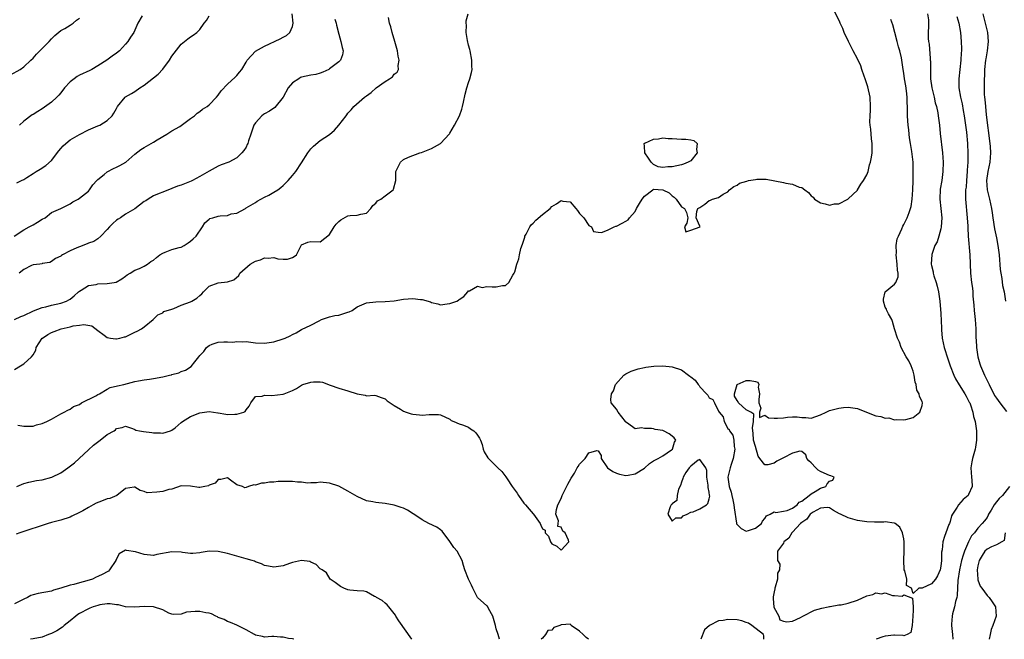
# Model space of a CAD drawing. Units: inches. Extents: x 2565000 to 2568000, y 1509000 to 1512000.
# Drawn here: x 2565996 to 2566209, y 1509000 to 1509134 of the extents above; entities that cross this region are included whole.
import ezdxf

# ---------------------------------------------------------------- set-up
doc = ezdxf.new("R2010")
doc.units = ezdxf.units.IN
doc.header["$MEASUREMENT"] = 0
doc.layers.add('LD25651509_2ft', color=73, linetype='Continuous')

msp = doc.modelspace()

# ---------------------------------------------------------------- linework, layer by layer
at = {"layer": 'LD25651509_2ft'}
for points, elevation in [([(2565995.75, 1509046.25), (2565997, 1509045.99), (2565999, 1509046.03), (2565999.74, 1509046.26), (2566001, 1509046.58), (2566001.96, 1509047), (2566003, 1509047.51), (2566005, 1509048.66), (2566005.7, 1509049), (2566006.52, 1509049.48), (2566007, 1509049.69), (2566007.77, 1509050.23), (2566009, 1509050.69), (2566009.5, 1509051), (2566012.54, 1509052.54), (2566013, 1509052.81), (2566013.37, 1509053), (2566015, 1509053.98), (2566015.68, 1509054.32), (2566017.27, 1509054.73), (2566018.61, 1509055), (2566021, 1509055.65), (2566021.78, 1509055.78), (2566023, 1509056.02), (2566024.17, 1509056.17), (2566025, 1509056.31), (2566027, 1509056.68), (2566028.46, 1509057), (2566028.89, 1509057.11), (2566029, 1509057.16), (2566030.47, 1509057.53), (2566031, 1509057.77), (2566031.91, 1509058.09), (2566033.13, 1509058.87), (2566033.9, 1509059.9), (2566034.77, 1509061), (2566035, 1509061.27), (2566035.87, 1509062.13), (2566036.48, 1509063), (2566037, 1509063.43), (2566037.69, 1509063.69), (2566039, 1509064.11), (2566040.18, 1509064.18), (2566041, 1509064.19), (2566042.16, 1509064.16), (2566043, 1509064.25), (2566044.19, 1509064.19), (2566045, 1509064.24), (2566047, 1509064.02), (2566049, 1509063.92), (2566051, 1509064.23), (2566053, 1509064.84), (2566053.43, 1509065), (2566054.52, 1509065.48), (2566055, 1509065.75), (2566055.84, 1509066.16), (2566057, 1509066.85), (2566059, 1509067.83), (2566060.75, 1509068.75), (2566061.29, 1509069), (2566063, 1509069.61), (2566064.15, 1509069.85), (2566065, 1509069.98), (2566067, 1509070.6), (2566067.29, 1509070.71), (2566067.87, 1509071), (2566069, 1509071.75), (2566071, 1509072.63), (2566073, 1509072.82), (2566075, 1509072.88), (2566077, 1509073.08), (2566079, 1509073.41), (2566081, 1509073.57), (2566082.64, 1509073.36), (2566083, 1509073.36), (2566084.8, 1509072.8), (2566085, 1509072.7), (2566086.42, 1509072.42), (2566087, 1509072.22), (2566088.42, 1509072.42), (2566089, 1509072.46), (2566090.53, 1509073), (2566090.83, 1509073.17), (2566091, 1509073.31), (2566092.04, 1509073.96), (2566092.89, 1509075), (2566093, 1509075.18), (2566093.24, 1509075.24), (2566095, 1509076.2), (2566095.95, 1509075.95), (2566097, 1509076.11), (2566098.1, 1509076.1), (2566099, 1509076.06), (2566100.34, 1509076.34), (2566101, 1509076.33), (2566101.73, 1509077), (2566102.56, 1509078.56), (2566102.87, 1509079), (2566103, 1509079.3), (2566103.44, 1509081), (2566103.88, 1509082.12), (2566104.01, 1509083), (2566104.35, 1509084.35), (2566104.7, 1509085.3), (2566105.19, 1509086.81), (2566105.21, 1509087), (2566105.47, 1509087.47), (2566106.24, 1509089), (2566106.55, 1509089.45), (2566107, 1509089.84), (2566107.57, 1509090.43), (2566109, 1509091.68), (2566110.62, 1509093), (2566111, 1509093.38), (2566112.02, 1509093.98), (2566113, 1509094.71), (2566113.42, 1509094.58), (2566115, 1509094.39), (2566116.21, 1509093), (2566116.57, 1509092.57), (2566117, 1509091.92), (2566117.45, 1509091.45), (2566117.93, 1509091), (2566119, 1509089.31), (2566119.59, 1509089), (2566120.02, 1509088.02), (2566121, 1509087.84), (2566121.77, 1509087.77), (2566123, 1509088.28), (2566124.47, 1509089), (2566124.86, 1509089.14), (2566125, 1509089.15), (2566126.21, 1509089.79), (2566127, 1509090.27), (2566127.48, 1509090.52), (2566127.76, 1509091), (2566129, 1509092.34), (2566129.33, 1509093), (2566129.97, 1509094.03), (2566130.52, 1509095), (2566131, 1509095.65), (2566132.81, 1509097), (2566132.9, 1509097.1), (2566133, 1509097.17), (2566135, 1509096.99), (2566136.36, 1509096.36), (2566137, 1509095.69), (2566137.45, 1509095.45), (2566137.86, 1509095), (2566139, 1509093.37), (2566139.64, 1509093), (2566140.12, 1509092.12), (2566140.39, 1509091), (2566140.17, 1509089.83), (2566139.63, 1509089), (2566139.94, 1509087.94), (2566141, 1509088.33), (2566143.03, 1509089), (2566143, 1509089.13), (2566142.18, 1509091), (2566142.3, 1509092.3), (2566142.54, 1509093), (2566143, 1509093.22), (2566144.07, 1509093.94), (2566145, 1509094.67), (2566145.25, 1509094.75), (2566145.69, 1509095), (2566147, 1509095.38), (2566148.04, 1509096.04), (2566149, 1509096.56), (2566149.39, 1509097), (2566150.29, 1509097.71), (2566151, 1509098.05), (2566151.56, 1509098.44), (2566153.09, 1509098.91), (2566153.49, 1509099), (2566155, 1509099.26), (2566155.28, 1509099.28), (2566157.32, 1509099.32), (2566161, 1509098.57), (2566161.57, 1509098.43), (2566163, 1509098.26), (2566164.44, 1509097.56), (2566165, 1509097.5), (2566165.61, 1509097), (2566166.46, 1509096.46), (2566167, 1509095.73), (2566167.44, 1509095.44), (2566167.72, 1509095), (2566169, 1509094.2), (2566170, 1509094), (2566171, 1509093.68), (2566172.03, 1509093.97), (2566173, 1509094.01), (2566174.9, 1509095), (2566175, 1509095.06), (2566177, 1509096.95), (2566177.04, 1509097), (2566177.74, 1509098.26), (2566178.31, 1509099), (2566179, 1509100.26), (2566179.29, 1509101), (2566179.63, 1509102.37), (2566179.84, 1509103), (2566180.04, 1509104.04), (2566180.17, 1509105), (2566180.2, 1509107), (2566180.05, 1509108.05), (2566179.89, 1509110.11), (2566179.75, 1509111), (2566179.69, 1509111.69), (2566179.73, 1509113), (2566179.83, 1509114.17), (2566179.84, 1509115), (2566179.76, 1509117), (2566179.27, 1509119.27), (2566178.68, 1509121), (2566178.48, 1509121.52), (2566177.98, 1509123), (2566177.75, 1509123.75), (2566177, 1509125.26), (2566176.09, 1509127), (2566175.74, 1509127.74), (2566175.05, 1509129), (2566174.16, 1509131), (2566173.86, 1509131.86), (2566173.27, 1509133), (2566173.21, 1509133.21), (2566171.87, 1509135.87)], 10120), ([(2565994.14, 1509121.86), (2565996.2, 1509123), (2565997, 1509123.58), (2565998.56, 1509125), (2565999, 1509125.45), (2565999.74, 1509126.26), (2566000.44, 1509127), (2566002.45, 1509129), (2566003, 1509129.58), (2566003.71, 1509130.29), (2566005, 1509131.37), (2566005.84, 1509131.84), (2566007, 1509132.56), (2566007.64, 1509133), (2566008.38, 1509133.62), (2566009, 1509134.09)], 10106), ([(2565994.92, 1509087), (2565997, 1509088.36), (2565998.13, 1509089), (2565999, 1509089.45), (2566000, 1509090), (2566001, 1509090.68), (2566001.61, 1509091), (2566003, 1509092.1), (2566004.99, 1509093.01), (2566007, 1509093.99), (2566007.57, 1509094.43), (2566008.71, 1509095), (2566009, 1509095.19), (2566011, 1509096.75), (2566011.22, 1509097), (2566011.94, 1509098.06), (2566012.79, 1509099), (2566013, 1509099.21), (2566014.34, 1509100.34), (2566015, 1509100.92), (2566016.37, 1509101.63), (2566017, 1509101.91), (2566017.77, 1509102.23), (2566019.02, 1509102.98), (2566021, 1509104.71), (2566022.31, 1509105.69), (2566023, 1509106.16), (2566024.53, 1509107), (2566025, 1509107.31), (2566025.79, 1509107.79), (2566027.86, 1509109), (2566028.52, 1509109.48), (2566029, 1509109.76), (2566030.71, 1509110.71), (2566031, 1509110.9), (2566033, 1509112.37), (2566033.83, 1509113), (2566034.43, 1509113.56), (2566035, 1509113.9), (2566035.61, 1509114.39), (2566036.59, 1509115), (2566037, 1509115.37), (2566038.64, 1509117), (2566039, 1509117.44), (2566039.6, 1509118.4), (2566041, 1509119.82), (2566042.65, 1509121.35), (2566043, 1509121.7), (2566043.61, 1509122.39), (2566044.05, 1509123), (2566045, 1509124.59), (2566045.22, 1509125), (2566047.03, 1509126.97), (2566049, 1509128.05), (2566052.39, 1509129.6), (2566053, 1509129.99), (2566053.71, 1509130.29), (2566054.47, 1509131), (2566055, 1509132.29), (2566055.17, 1509133), (2566054.97, 1509135)], 10112), ([(2565995, 1509058.2), (2565996.26, 1509059), (2565997, 1509059.42), (2565998.67, 1509061), (2565999, 1509061.36), (2565999.62, 1509062.38), (2565999.67, 1509063), (2566001, 1509064.96), (2566001.03, 1509065), (2566002.18, 1509065.82), (2566003, 1509066.24), (2566003.59, 1509066.41), (2566005.05, 1509067), (2566007, 1509067.45), (2566007.63, 1509067.63), (2566009, 1509067.8), (2566009.96, 1509067.96), (2566011.68, 1509067.68), (2566013, 1509066.63), (2566014.36, 1509065.64), (2566015, 1509065.14), (2566015.74, 1509065), (2566016.85, 1509064.85), (2566017, 1509064.84), (2566017.74, 1509065), (2566018.73, 1509065.27), (2566019, 1509065.31), (2566021, 1509066.3), (2566021.5, 1509066.5), (2566022.4, 1509067), (2566023, 1509067.42), (2566024.95, 1509069), (2566025.97, 1509070.03), (2566027, 1509070.48), (2566027.27, 1509070.73), (2566029, 1509071.28), (2566029.43, 1509071.43), (2566031, 1509072.13), (2566033, 1509072.87), (2566033.3, 1509073), (2566034.37, 1509073.63), (2566035, 1509074.22), (2566035.45, 1509074.55), (2566035.78, 1509075), (2566037, 1509076.18), (2566039, 1509076.97), (2566041, 1509077.15), (2566042.39, 1509077.61), (2566043.46, 1509078.54), (2566043.65, 1509079), (2566045.85, 1509081), (2566047, 1509081.6), (2566048.1, 1509081.9), (2566049, 1509082.34), (2566049.76, 1509082.24), (2566051, 1509082.38), (2566051.89, 1509082.11), (2566053, 1509082.01), (2566053.94, 1509082.06), (2566055, 1509082.42), (2566055.4, 1509082.6), (2566055.91, 1509083), (2566056.72, 1509084.72), (2566057, 1509085.14), (2566058.32, 1509085.68), (2566059, 1509085.84), (2566061, 1509085.78), (2566063, 1509087.38), (2566064.01, 1509089), (2566064.43, 1509089.57), (2566065, 1509090.19), (2566065.45, 1509090.55), (2566067, 1509091.4), (2566067.47, 1509091.47), (2566069, 1509091.51), (2566069.78, 1509091.78), (2566071, 1509091.94), (2566071.96, 1509093), (2566072.36, 1509093.64), (2566073, 1509094.14), (2566073.4, 1509094.6), (2566074.11, 1509095), (2566075, 1509095.7), (2566076.75, 1509097), (2566076.83, 1509097.17), (2566077.31, 1509099), (2566077.36, 1509099.36), (2566077.35, 1509101), (2566077.67, 1509101.67), (2566078.34, 1509103), (2566079, 1509103.54), (2566080.07, 1509104.07), (2566082.53, 1509105), (2566082.91, 1509105.09), (2566085, 1509105.9), (2566087, 1509107.04), (2566088.89, 1509109.11), (2566089, 1509109.27), (2566090.03, 1509111), (2566091.05, 1509113), (2566091.59, 1509114.41), (2566091.75, 1509115), (2566091.92, 1509115.92), (2566092.31, 1509117.69), (2566092.65, 1509119), (2566093, 1509120.2), (2566093.32, 1509121), (2566093.67, 1509122.33), (2566093.8, 1509123), (2566093.73, 1509123.73), (2566093.72, 1509125), (2566093.35, 1509127), (2566093.3, 1509127.3), (2566093, 1509128.22), (2566092.78, 1509129.22), (2566092.52, 1509131), (2566092.58, 1509132.58), (2566092.53, 1509133), (2566092.54, 1509133.46), (2566092.92, 1509135)], 10118), ([(2565995, 1509069), (2565996.33, 1509069.67), (2565997, 1509069.92), (2565999.11, 1509070.89), (2566001, 1509071.61), (2566001.79, 1509071.79), (2566003, 1509072.09), (2566005, 1509072.54), (2566006.22, 1509073), (2566006.76, 1509073.24), (2566007, 1509073.42), (2566007.88, 1509074.12), (2566008.8, 1509075), (2566009, 1509075.17), (2566009.36, 1509075.36), (2566011, 1509076.34), (2566012.6, 1509076.6), (2566013, 1509076.7), (2566015, 1509076.78), (2566016.52, 1509077), (2566016.92, 1509077.08), (2566018.2, 1509077.8), (2566019, 1509078.36), (2566019.35, 1509078.65), (2566020, 1509079), (2566021, 1509079.65), (2566022.01, 1509080.01), (2566023, 1509080.5), (2566023.75, 1509081), (2566024.46, 1509081.54), (2566025, 1509081.83), (2566025.63, 1509082.37), (2566026.4, 1509083), (2566027, 1509083.37), (2566027.55, 1509083.55), (2566029, 1509084.1), (2566030.54, 1509084.54), (2566031, 1509084.64), (2566031.65, 1509085), (2566032.46, 1509085.54), (2566033, 1509085.92), (2566033.58, 1509086.42), (2566034.22, 1509087), (2566035.57, 1509089), (2566036.09, 1509089.91), (2566037, 1509090.68), (2566037.19, 1509090.81), (2566037.79, 1509091), (2566039, 1509091.3), (2566039.39, 1509091.39), (2566041, 1509091.47), (2566041.8, 1509091.8), (2566043, 1509091.96), (2566044.84, 1509093), (2566045, 1509093.11), (2566047, 1509094.29), (2566047.42, 1509094.58), (2566048.2, 1509095), (2566049, 1509095.39), (2566049.88, 1509095.88), (2566051, 1509096.48), (2566051.84, 1509097), (2566052.51, 1509097.49), (2566053, 1509097.93), (2566054.1, 1509099), (2566055, 1509100.07), (2566055.73, 1509101), (2566057, 1509102.86), (2566058.32, 1509105), (2566059, 1509105.88), (2566059.55, 1509106.45), (2566061, 1509107.62), (2566063, 1509108.93), (2566064.12, 1509109.88), (2566065, 1509110.97), (2566066.58, 1509113), (2566066.78, 1509113.22), (2566067, 1509113.52), (2566067.71, 1509114.29), (2566068.28, 1509115), (2566070.54, 1509117), (2566071, 1509117.3), (2566072.01, 1509117.99), (2566073.08, 1509119), (2566075, 1509120.38), (2566075.99, 1509121), (2566076.58, 1509121.42), (2566077, 1509121.95), (2566077.59, 1509122.41), (2566077.88, 1509123), (2566077.85, 1509123.85), (2566078.05, 1509125), (2566077.85, 1509125.85), (2566077.67, 1509127), (2566077.54, 1509127.54), (2566077.14, 1509129), (2566076.55, 1509131), (2566076.22, 1509132.22), (2566075.94, 1509133), (2566075.77, 1509134.23)], 10116), ([(2565995.51, 1509098.49), (2565996.49, 1509099), (2565997, 1509099.21), (2565997.69, 1509099.69), (2565999, 1509100.56), (2565999.71, 1509101), (2566000.55, 1509101.45), (2566001.75, 1509102.25), (2566003, 1509103.37), (2566004.55, 1509105.45), (2566005, 1509105.92), (2566005.51, 1509106.49), (2566006.08, 1509107), (2566007, 1509107.78), (2566009, 1509108.95), (2566011, 1509109.95), (2566013, 1509110.79), (2566013.41, 1509111), (2566015, 1509111.96), (2566016.09, 1509113), (2566016.48, 1509113.52), (2566017, 1509114.56), (2566017.26, 1509115), (2566018.91, 1509117), (2566019, 1509117.07), (2566020.23, 1509117.77), (2566021, 1509118.25), (2566022.05, 1509119), (2566023, 1509119.62), (2566025, 1509121.18), (2566026.01, 1509121.99), (2566027, 1509123.05), (2566028.46, 1509125), (2566029, 1509125.83), (2566031, 1509128.45), (2566032.4, 1509129.6), (2566033, 1509130.06), (2566033.6, 1509130.4), (2566034.35, 1509131), (2566035, 1509131.6), (2566035.94, 1509133), (2566036.47, 1509133.53), (2566037, 1509134.54)], 10110), ([(2565995.51, 1509033), (2565997, 1509033.59), (2565998.08, 1509033.92), (2565999.74, 1509034.26), (2566001, 1509034.43), (2566003.04, 1509034.96), (2566005, 1509035.94), (2566006.49, 1509037), (2566007.94, 1509038.06), (2566011, 1509040.87), (2566012.09, 1509041.91), (2566013.52, 1509043), (2566015, 1509044.19), (2566016.51, 1509045), (2566016.77, 1509045.23), (2566017, 1509045.5), (2566018.26, 1509045.74), (2566019, 1509046.01), (2566020.48, 1509045.52), (2566021, 1509045.28), (2566021.17, 1509045.16), (2566022, 1509045), (2566022.86, 1509044.86), (2566024.63, 1509044.63), (2566025, 1509044.59), (2566026.53, 1509044.53), (2566027, 1509044.49), (2566028.66, 1509045), (2566029, 1509045.14), (2566029.66, 1509045.66), (2566031, 1509046.77), (2566031.26, 1509047), (2566033, 1509048.08), (2566035, 1509048.91), (2566037, 1509049.14), (2566038.89, 1509048.89), (2566039, 1509048.86), (2566040.6, 1509048.6), (2566041, 1509048.49), (2566042.59, 1509048.59), (2566043, 1509048.56), (2566044.5, 1509049), (2566044.83, 1509049.17), (2566045, 1509049.49), (2566045.65, 1509050.35), (2566045.99, 1509051), (2566047, 1509052.42), (2566048.46, 1509052.46), (2566049, 1509052.7), (2566050.59, 1509052.59), (2566053, 1509052.93), (2566053.21, 1509053), (2566055, 1509053.69), (2566055.85, 1509054.15), (2566057, 1509054.86), (2566057.27, 1509055), (2566059, 1509055.53), (2566059.57, 1509055.57), (2566061, 1509055.55), (2566061.48, 1509055.48), (2566062.78, 1509055), (2566062.92, 1509054.92), (2566063.15, 1509054.85), (2566065, 1509054.18), (2566067, 1509053.61), (2566069, 1509052.96), (2566070.68, 1509052.68), (2566071, 1509052.54), (2566072.67, 1509052.67), (2566073, 1509052.59), (2566074.17, 1509052.17), (2566075, 1509051.92), (2566075.44, 1509051.44), (2566077, 1509050.45), (2566078.36, 1509049.64), (2566079, 1509049.21), (2566079.55, 1509049), (2566080.63, 1509048.63), (2566081, 1509048.56), (2566082.46, 1509048.46), (2566083, 1509048.4), (2566084.54, 1509048.54), (2566085, 1509048.52), (2566086.52, 1509048.52), (2566087, 1509048.43), (2566089, 1509047.48), (2566089.25, 1509047.25), (2566089.88, 1509047), (2566091, 1509046.48), (2566091.7, 1509046.3), (2566093, 1509045.77), (2566093.45, 1509045.45), (2566094.2, 1509045), (2566094.58, 1509044.58), (2566095, 1509044.06), (2566095.38, 1509043.38), (2566095.63, 1509043), (2566095.94, 1509042.06), (2566096.2, 1509041), (2566096.44, 1509040.44), (2566097.18, 1509039.18), (2566097.32, 1509039), (2566099, 1509037.4), (2566099.38, 1509037), (2566100.2, 1509036.21), (2566101.09, 1509035.09), (2566101.38, 1509034.62), (2566102.48, 1509033), (2566102.7, 1509032.7), (2566103.51, 1509031.51), (2566103.81, 1509031), (2566105, 1509029.37), (2566105.34, 1509029), (2566106.11, 1509028.11), (2566107, 1509027.05), (2566107.07, 1509027), (2566108.48, 1509025), (2566108.65, 1509024.65), (2566109, 1509023.83), (2566109.54, 1509023.54), (2566109.59, 1509023), (2566110.28, 1509022.28), (2566110.76, 1509021), (2566111, 1509020.63), (2566112.11, 1509020.11), (2566113, 1509019.22), (2566114.68, 1509021), (2566114.64, 1509021.36), (2566113.91, 1509023), (2566113.36, 1509023.36), (2566113, 1509024.18), (2566112.32, 1509024.32), (2566112.37, 1509025), (2566112.46, 1509025.54), (2566111.9, 1509027), (2566111.99, 1509027.99), (2566112.29, 1509029), (2566113, 1509030.36), (2566113.22, 1509031), (2566114.49, 1509033.51), (2566115.21, 1509034.79), (2566115.89, 1509035.89), (2566116.52, 1509037), (2566116.67, 1509037.33), (2566117, 1509037.82), (2566118.24, 1509039), (2566119, 1509040.21), (2566120.72, 1509040.72), (2566121, 1509040.7), (2566121.7, 1509039.7), (2566121.69, 1509039), (2566123.01, 1509037), (2566124.18, 1509036.18), (2566125, 1509035.85), (2566125.65, 1509035.65), (2566127, 1509035.37), (2566127.46, 1509035.46), (2566129, 1509035.7), (2566131, 1509036.97), (2566132.07, 1509037.93), (2566133, 1509038.49), (2566133.98, 1509039), (2566135, 1509039.58), (2566136.87, 1509040.87), (2566137.04, 1509041), (2566137.48, 1509042.52), (2566137.76, 1509043), (2566137.46, 1509043.46), (2566137, 1509043.83), (2566136.33, 1509044.33), (2566135.14, 1509045), (2566135, 1509045.04), (2566133.3, 1509045.3), (2566133, 1509045.39), (2566132.5, 1509045.5), (2566131, 1509045.47), (2566130.36, 1509045.64), (2566129, 1509045.42), (2566127.34, 1509046.66), (2566127, 1509046.84), (2566126.93, 1509046.93), (2566126.91, 1509047), (2566125.35, 1509049), (2566125, 1509049.64), (2566123.81, 1509051), (2566123.78, 1509051.78), (2566123.93, 1509053), (2566124.34, 1509053.66), (2566124.78, 1509055), (2566126.54, 1509057), (2566127, 1509057.29), (2566128.15, 1509057.85), (2566129, 1509058.15), (2566129.64, 1509058.36), (2566131, 1509058.64), (2566131.28, 1509058.72), (2566133.05, 1509058.95), (2566135.01, 1509058.99), (2566137, 1509058.78), (2566139, 1509058.14), (2566140.55, 1509057), (2566140.82, 1509056.82), (2566141, 1509056.66), (2566141.95, 1509055.95), (2566142.6, 1509055), (2566142.79, 1509054.79), (2566143, 1509054.5), (2566144.42, 1509053), (2566144.67, 1509052.67), (2566145, 1509052.11), (2566145.76, 1509051.76), (2566146.16, 1509051), (2566147, 1509049.23), (2566147.17, 1509049), (2566148.02, 1509048.02), (2566148.19, 1509047), (2566149, 1509045.51), (2566149.3, 1509045.3), (2566149.34, 1509045), (2566150.06, 1509044.06), (2566150.31, 1509043), (2566150.39, 1509041.61), (2566150.51, 1509041), (2566150.17, 1509039), (2566149.72, 1509037.72), (2566149.51, 1509037), (2566149.03, 1509035), (2566149.27, 1509033), (2566149.73, 1509031.73), (2566149.86, 1509031), (2566150.1, 1509030.1), (2566150.33, 1509029), (2566150.35, 1509028.35), (2566150.91, 1509025.09), (2566150.9, 1509025), (2566150.91, 1509024.91), (2566151, 1509024.8), (2566151.89, 1509023.89), (2566153, 1509023.34), (2566153.46, 1509023.46), (2566155, 1509023.99), (2566156.27, 1509025), (2566156.51, 1509025.49), (2566157, 1509026.07), (2566157.33, 1509026.67), (2566158.12, 1509027), (2566159, 1509027.49), (2566159.35, 1509027.35), (2566161, 1509027.68), (2566161.82, 1509027.82), (2566163, 1509028.31), (2566163.97, 1509029), (2566164.43, 1509029.57), (2566165, 1509029.78), (2566166.58, 1509031), (2566167, 1509031.37), (2566167.88, 1509031.88), (2566169, 1509032.64), (2566170.16, 1509033), (2566170.46, 1509033.54), (2566171, 1509034.1), (2566171.67, 1509034.33), (2566172, 1509035), (2566171.28, 1509035.28), (2566171, 1509035.36), (2566169.84, 1509035.84), (2566169, 1509036.23), (2566168.52, 1509036.52), (2566168.03, 1509037), (2566167, 1509038.11), (2566166.51, 1509038.51), (2566166.05, 1509039), (2566165.82, 1509039.82), (2566165, 1509040.55), (2566164.59, 1509040.59), (2566163, 1509040.14), (2566161, 1509039.13), (2566159.57, 1509038.42), (2566159, 1509038.04), (2566157.65, 1509037.65), (2566157, 1509037.67), (2566155.95, 1509039), (2566155.56, 1509039.56), (2566155, 1509041.61), (2566154.58, 1509043), (2566154.46, 1509044.46), (2566154.44, 1509045), (2566154.35, 1509045.65), (2566154.58, 1509047), (2566154.6, 1509048.6), (2566153.96, 1509049), (2566153, 1509049.51), (2566151.33, 1509051), (2566151.23, 1509051.23), (2566151, 1509051.51), (2566150.49, 1509052.49), (2566150.48, 1509053), (2566151, 1509054.96), (2566151.03, 1509055), (2566153, 1509055.83), (2566153.87, 1509055.87), (2566155, 1509055.64), (2566155.48, 1509055.48), (2566155.68, 1509055), (2566155.6, 1509054.4), (2566155.84, 1509053), (2566155.73, 1509051.73), (2566155.74, 1509051), (2566156.15, 1509049.85), (2566155.85, 1509049), (2566155.87, 1509047.87), (2566157, 1509048.37), (2566157.78, 1509047.78), (2566159, 1509047.75), (2566159.71, 1509047.71), (2566161, 1509047.82), (2566161.93, 1509047.93), (2566163, 1509048.01), (2566164.01, 1509048.01), (2566165, 1509047.84), (2566165.87, 1509047.87), (2566167, 1509047.71), (2566169, 1509048.45), (2566170.25, 1509049), (2566171, 1509049.35), (2566173, 1509049.88), (2566174, 1509050), (2566175, 1509050.09), (2566177, 1509049.84), (2566178.96, 1509049), (2566181, 1509048.21), (2566182.08, 1509048.08), (2566183, 1509047.7), (2566183.79, 1509047.79), (2566185, 1509047.39), (2566185.46, 1509047.46), (2566187, 1509047.35), (2566187.42, 1509047.42), (2566189, 1509047.87), (2566190.49, 1509049), (2566191, 1509050.48), (2566191.08, 1509051), (2566191, 1509051.31), (2566190.39, 1509052.4), (2566190.33, 1509053), (2566189.79, 1509053.79), (2566189.66, 1509055), (2566189.48, 1509055.48), (2566189.27, 1509057), (2566189, 1509057.88), (2566188.62, 1509059), (2566188.08, 1509060.08), (2566187.51, 1509061), (2566186.42, 1509063), (2566186.1, 1509064.1), (2566185.64, 1509065), (2566185.01, 1509066.99), (2566184.59, 1509068.59), (2566184.45, 1509069), (2566183.72, 1509070.28), (2566183.35, 1509071), (2566183.26, 1509071.26), (2566183, 1509071.71), (2566182.63, 1509073), (2566182.62, 1509073.38), (2566183.01, 1509074.99), (2566185, 1509076.67), (2566185.26, 1509077), (2566185.79, 1509078.21), (2566185.78, 1509079), (2566185.64, 1509079.64), (2566185.6, 1509081), (2566185.36, 1509083), (2566185.4, 1509083.4), (2566185.38, 1509085), (2566185.6, 1509086.4), (2566185.84, 1509087), (2566186.59, 1509088.59), (2566186.82, 1509089.18), (2566187, 1509089.5), (2566187.49, 1509090.51), (2566187.76, 1509091), (2566188.14, 1509092.14), (2566188.62, 1509093.38), (2566188.85, 1509095), (2566188.99, 1509097.01), (2566189.03, 1509098.97), (2566189.05, 1509101), (2566189.01, 1509103), (2566188.75, 1509105.25), (2566188.45, 1509107), (2566188.22, 1509108.22), (2566188.14, 1509109), (2566188.07, 1509109.93), (2566187.93, 1509111), (2566187.87, 1509111.87), (2566187.82, 1509113), (2566187.81, 1509115), (2566187.77, 1509115.77), (2566187.76, 1509117), (2566187.61, 1509118.39), (2566187.42, 1509119.42), (2566187.17, 1509121), (2566187, 1509122.16), (2566186.86, 1509123), (2566186.57, 1509125), (2566186.48, 1509125.52), (2566186.16, 1509127), (2566185.89, 1509127.89), (2566185.6, 1509129), (2566185.04, 1509130.96), (2566184.61, 1509132.61), (2566184.22, 1509133.78)], 10122), ([(2566064.13, 1509133.87), (2566064.43, 1509133), (2566064.55, 1509132.55), (2566065, 1509130.59), (2566065.49, 1509129), (2566065.73, 1509127.73), (2566065.96, 1509127), (2566065.84, 1509126.16), (2566065.42, 1509125), (2566065, 1509124.62), (2566063, 1509123.09), (2566062.84, 1509123), (2566061.58, 1509122.42), (2566061, 1509122.18), (2566060.07, 1509121.93), (2566059, 1509121.72), (2566057, 1509121.3), (2566056.78, 1509121.22), (2566056.36, 1509121), (2566055, 1509120.08), (2566054.09, 1509119), (2566053, 1509117), (2566051.23, 1509114.77), (2566050.03, 1509113.97), (2566049, 1509113.42), (2566048.74, 1509113.26), (2566048.4, 1509113), (2566047, 1509111.5), (2566046.69, 1509111), (2566045.99, 1509109), (2566045.55, 1509107.55), (2566045.36, 1509107), (2566045.23, 1509106.77), (2566045, 1509106.23), (2566044.5, 1509105.5), (2566044.11, 1509105), (2566043, 1509103.94), (2566041.28, 1509103), (2566039.62, 1509102.38), (2566039, 1509102.1), (2566037, 1509101.06), (2566035, 1509099.86), (2566033.4, 1509099), (2566033.13, 1509098.87), (2566031, 1509098.05), (2566030.2, 1509097.8), (2566029, 1509097.27), (2566027, 1509096.47), (2566026.22, 1509096.22), (2566025, 1509095.68), (2566023.85, 1509095), (2566023.35, 1509094.64), (2566023, 1509094.47), (2566021, 1509092.94), (2566019, 1509091.73), (2566017.86, 1509091), (2566017.35, 1509090.65), (2566017, 1509090.46), (2566016.24, 1509089.76), (2566015.49, 1509089), (2566015, 1509088.43), (2566013.64, 1509087), (2566013, 1509086.43), (2566012.12, 1509085.88), (2566011, 1509085.47), (2566010.68, 1509085.32), (2566009, 1509084.74), (2566008.46, 1509084.46), (2566007, 1509083.82), (2566005.38, 1509083), (2566005.15, 1509082.85), (2566005, 1509082.68), (2566003.83, 1509082.17), (2566003, 1509081.51), (2566002.66, 1509081.34), (2566001, 1509081.08), (2566000.95, 1509081.05), (2566000.47, 1509081), (2565999, 1509080.81), (2565998.68, 1509080.68), (2565997, 1509079.83), (2565996.01, 1509079)], 10114), ([(2566022.54, 1509134.54), (2566021.66, 1509133), (2566020.78, 1509131), (2566020.02, 1509129.98), (2566019.48, 1509129), (2566019, 1509128.42), (2566017.69, 1509127), (2566017, 1509126.48), (2566016.11, 1509125.89), (2566014.94, 1509125), (2566013, 1509123.76), (2566011.7, 1509123), (2566011.25, 1509122.75), (2566009, 1509121.73), (2566008.53, 1509121.47), (2566007.87, 1509121), (2566007, 1509120.3), (2566005.8, 1509119), (2566005, 1509117.95), (2566004.57, 1509117.43), (2566004.16, 1509117), (2566003, 1509115.95), (2566001, 1509114.46), (2566000.06, 1509113.94), (2565999, 1509113.28), (2565998.81, 1509113.19), (2565997, 1509111.85), (2565996.11, 1509111)], 10108), ([(2566192.15, 1509135), (2566192.31, 1509133.69), (2566192.34, 1509133), (2566192.31, 1509132.31), (2566192.29, 1509131), (2566192.3, 1509129.7), (2566192.35, 1509129), (2566192.46, 1509128.46), (2566192.68, 1509125.32), (2566192.73, 1509125), (2566192.76, 1509124.76), (2566192.76, 1509121.24), (2566192.77, 1509121), (2566193.04, 1509119), (2566193.54, 1509117), (2566193.81, 1509115.81), (2566194.07, 1509115), (2566194.36, 1509113.64), (2566194.45, 1509113), (2566194.5, 1509112.5), (2566194.68, 1509111), (2566194.86, 1509109.14), (2566195.35, 1509105), (2566195.49, 1509103), (2566195.47, 1509101), (2566195.2, 1509099), (2566194.87, 1509097.13), (2566194.79, 1509095), (2566194.99, 1509092.99), (2566195.22, 1509091), (2566195.1, 1509089), (2566195, 1509088.59), (2566194.55, 1509087), (2566194.18, 1509085.82), (2566193.74, 1509085), (2566193.05, 1509083.05), (2566192.93, 1509081), (2566193, 1509080.65), (2566193.33, 1509079.33), (2566193.38, 1509079), (2566193.52, 1509078.48), (2566194.02, 1509077), (2566194.24, 1509076.24), (2566194.52, 1509075), (2566194.8, 1509073), (2566195, 1509070.31), (2566195.18, 1509067.18), (2566195.18, 1509066.82), (2566195.31, 1509065), (2566195.69, 1509063), (2566196.51, 1509060.51), (2566197.04, 1509059), (2566197.81, 1509057), (2566198.2, 1509056.2), (2566198.95, 1509054.95), (2566200.21, 1509053), (2566200.45, 1509052.44), (2566201, 1509051.48), (2566201.15, 1509051.15), (2566201.24, 1509051), (2566201.41, 1509050.59), (2566201.91, 1509049), (2566202.07, 1509048.07), (2566202.43, 1509047), (2566202.69, 1509045), (2566202.69, 1509043), (2566202.52, 1509041.48), (2566202.42, 1509041), (2566201.84, 1509039), (2566201.68, 1509038.32), (2566201.47, 1509037), (2566201.62, 1509035), (2566201.69, 1509034.31), (2566201.77, 1509033), (2566201, 1509031.24), (2566200.87, 1509031), (2566199.83, 1509030.17), (2566198.8, 1509029), (2566198.55, 1509028.55), (2566197.49, 1509027), (2566197.33, 1509026.67), (2566197, 1509025.42), (2566196.86, 1509025), (2566196.75, 1509024.75), (2566196.1, 1509023), (2566195.79, 1509022.21), (2566195.42, 1509021), (2566195.32, 1509019.32), (2566195.18, 1509018.82), (2566195.16, 1509017), (2566195, 1509015.77), (2566194.85, 1509015), (2566194.31, 1509013.69), (2566193.85, 1509013), (2566193, 1509011.99), (2566191, 1509011.06), (2566190.23, 1509011), (2566189, 1509009.88), (2566188.69, 1509011), (2566187.62, 1509011.62), (2566187.67, 1509013), (2566187.25, 1509014.75), (2566187.12, 1509015), (2566187.1, 1509015.1), (2566187.01, 1509017), (2566187.11, 1509019.11), (2566187.11, 1509021), (2566187, 1509021.67), (2566186.75, 1509023), (2566186.17, 1509024.17), (2566185.12, 1509025), (2566185, 1509025.07), (2566184.93, 1509025.07), (2566183, 1509025.33), (2566182.69, 1509025.31), (2566181, 1509025.27), (2566180.71, 1509025.29), (2566179, 1509025.34), (2566177, 1509025.66), (2566175, 1509026.2), (2566173.34, 1509027), (2566173.1, 1509027.1), (2566171.81, 1509027.81), (2566171, 1509028.35), (2566170.43, 1509028.43), (2566169, 1509028.31), (2566167.46, 1509027.46), (2566167, 1509027.16), (2566166.81, 1509027), (2566166.04, 1509025.96), (2566165, 1509025.23), (2566164.72, 1509025), (2566163, 1509023.13), (2566162.83, 1509023), (2566162.18, 1509021.82), (2566161.13, 1509021), (2566161, 1509020.77), (2566159.74, 1509019), (2566159.76, 1509018.24), (2566159.73, 1509017), (2566160.23, 1509016.23), (2566160.15, 1509015), (2566159.75, 1509014.25), (2566159.76, 1509013), (2566159.25, 1509011.25), (2566159.16, 1509011), (2566159.14, 1509010.86), (2566159, 1509010.26), (2566158.8, 1509009.2), (2566158.78, 1509008.78), (2566158.96, 1509006.96), (2566160.02, 1509005), (2566160.21, 1509004.21), (2566161, 1509003.9), (2566161.78, 1509003.78), (2566163, 1509003.92), (2566164.72, 1509004.72), (2566165.2, 1509005), (2566167.7, 1509006.3), (2566169.28, 1509006.72), (2566170.68, 1509007), (2566171, 1509007.1), (2566171.1, 1509007.1), (2566173, 1509007.43), (2566173.47, 1509007.47), (2566175, 1509007.78), (2566177, 1509008.42), (2566179, 1509009.36), (2566180.31, 1509009.69), (2566181, 1509010.04), (2566182.16, 1509009.84), (2566183, 1509010), (2566184.54, 1509009.46), (2566185, 1509009.48), (2566186.66, 1509009.34), (2566187, 1509009.63), (2566188.87, 1509008.87), (2566189.03, 1509007.03), (2566189.02, 1509007), (2566189, 1509006.22), (2566188.94, 1509005.06), (2566188.96, 1509005), (2566188.83, 1509003), (2566188.55, 1509001.45), (2566187.74, 1509001), (2566187, 1509000.73), (2566186.85, 1509000.85), (2566185, 1509000.86), (2566184.88, 1509000.88), (2566183, 1509000.71), (2566182.51, 1509000.51), (2566181.04, 1509000)], 10124), ([(2566198.45, 1509134.45), (2566198.92, 1509133), (2566199.23, 1509131), (2566199.42, 1509129), (2566199.47, 1509127.47), (2566199.47, 1509127), (2566199.42, 1509126.58), (2566199.34, 1509125), (2566198.86, 1509121), (2566198.86, 1509119), (2566199.23, 1509117), (2566199.59, 1509115.59), (2566199.84, 1509114.16), (2566200.07, 1509113), (2566200.54, 1509109.46), (2566200.75, 1509107), (2566200.82, 1509104.82), (2566200.8, 1509103), (2566200.72, 1509101.28), (2566200.72, 1509101), (2566200.54, 1509099), (2566200.44, 1509097.56), (2566200.36, 1509097), (2566200.31, 1509096.31), (2566200.36, 1509095), (2566200.7, 1509091), (2566200.82, 1509089.18), (2566200.81, 1509088.81), (2566200.94, 1509087), (2566201.27, 1509083), (2566201.42, 1509079), (2566201.63, 1509077), (2566201.81, 1509075.81), (2566201.89, 1509075), (2566201.94, 1509074.06), (2566202.13, 1509072.13), (2566202.19, 1509071), (2566202.39, 1509069), (2566202.53, 1509067), (2566202.58, 1509065), (2566202.62, 1509064.62), (2566202.68, 1509063), (2566203, 1509061), (2566203.45, 1509059.45), (2566203.6, 1509059), (2566204.46, 1509057), (2566205.3, 1509055.3), (2566205.41, 1509055), (2566206.6, 1509052.6), (2566207, 1509052.02), (2566207.75, 1509051), (2566209.16, 1509049.16)], 10126), ([(2566204.05, 1509135), (2566204.45, 1509133.55), (2566204.61, 1509133), (2566205.06, 1509131), (2566205.23, 1509129), (2566205.02, 1509127), (2566204.69, 1509125.31), (2566204.65, 1509125), (2566204.44, 1509123), (2566204.4, 1509121.6), (2566204.36, 1509121), (2566204.37, 1509120.37), (2566204.35, 1509119), (2566204.39, 1509117.61), (2566204.44, 1509117), (2566204.51, 1509116.51), (2566204.62, 1509115), (2566204.82, 1509113.18), (2566205.56, 1509107), (2566205.62, 1509106.38), (2566205.71, 1509105), (2566205.58, 1509103), (2566205.16, 1509101), (2566204.87, 1509099), (2566205.02, 1509097), (2566205.5, 1509095), (2566205.94, 1509093), (2566206.06, 1509092.06), (2566206.24, 1509091), (2566206.59, 1509088.59), (2566207, 1509086.64), (2566207.31, 1509085), (2566207.5, 1509083.5), (2566207.58, 1509083), (2566207.84, 1509079.84), (2566207.94, 1509079), (2566208.15, 1509077.85), (2566208.35, 1509076.35), (2566208.67, 1509075), (2566209, 1509073)], 10128), ([(2566099.7, 1509000), (2566099.4, 1509001), (2566099, 1509002.25), (2566098.84, 1509003), (2566098.31, 1509005), (2566097.36, 1509006.64), (2566097.15, 1509007.15), (2566097, 1509007.24), (2566094.99, 1509008.99), (2566093.93, 1509011), (2566093.69, 1509011.69), (2566093.02, 1509013), (2566092.24, 1509015), (2566091.94, 1509015.94), (2566091.65, 1509017), (2566090.58, 1509019), (2566089.83, 1509019.83), (2566089, 1509021.09), (2566087.33, 1509023.33), (2566087, 1509023.64), (2566086.17, 1509024.17), (2566084.49, 1509025), (2566083, 1509025.79), (2566081.21, 1509027), (2566081.1, 1509027.1), (2566079.88, 1509027.88), (2566079, 1509028.28), (2566078.47, 1509028.47), (2566076.95, 1509028.95), (2566075, 1509029.31), (2566073, 1509029.54), (2566072.36, 1509029.64), (2566071, 1509029.92), (2566069, 1509030.8), (2566067, 1509032), (2566066.32, 1509032.32), (2566065, 1509033.05), (2566063, 1509033.71), (2566061, 1509033.9), (2566060.21, 1509033.79), (2566059, 1509033.78), (2566058.28, 1509033.72), (2566057, 1509033.88), (2566056.1, 1509033.9), (2566055, 1509034.06), (2566053.91, 1509034.09), (2566053, 1509034.07), (2566051.92, 1509034.08), (2566051, 1509033.89), (2566050.08, 1509033.92), (2566049, 1509033.68), (2566048.32, 1509033.68), (2566047, 1509033.3), (2566046.68, 1509033.32), (2566045.49, 1509033), (2566045, 1509032.79), (2566044.72, 1509032.72), (2566044.25, 1509033), (2566043, 1509033.32), (2566041.62, 1509034.38), (2566041, 1509034.82), (2566039.54, 1509034.46), (2566039, 1509034.5), (2566038.29, 1509033.71), (2566037, 1509033.24), (2566036.85, 1509033.15), (2566036.12, 1509033), (2566035, 1509032.73), (2566034.78, 1509032.78), (2566033, 1509033.05), (2566031, 1509033.12), (2566029, 1509032.43), (2566028.31, 1509032.31), (2566027, 1509031.88), (2566025.72, 1509031.72), (2566023.63, 1509031.63), (2566023, 1509031.88), (2566022.1, 1509032.1), (2566021, 1509032.87), (2566020.87, 1509032.87), (2566019, 1509032.52), (2566017.06, 1509031), (2566015.58, 1509030.42), (2566015, 1509030.29), (2566013.79, 1509029.79), (2566012.62, 1509029.38), (2566012, 1509029), (2566011, 1509028.47), (2566009.72, 1509027.72), (2566009, 1509027.35), (2566007.39, 1509026.61), (2566007, 1509026.36), (2566005, 1509025.71), (2566003, 1509025.21), (2566002.26, 1509025), (2565996.13, 1509023), (2565995.33, 1509022.67)], 10124), ([(2566209.84, 1509033), (2566208.3, 1509031), (2566207.61, 1509030.39), (2566207, 1509029.64), (2566206.52, 1509029), (2566205.84, 1509027.84), (2566205.32, 1509027), (2566205.23, 1509026.77), (2566205, 1509026.32), (2566204.43, 1509025.57), (2566203.94, 1509025), (2566203, 1509023.95), (2566202.27, 1509023), (2566201.65, 1509022.35), (2566201, 1509021), (2566200.13, 1509019), (2566199.83, 1509018.17), (2566199.5, 1509017), (2566199.01, 1509015), (2566198.68, 1509012.68), (2566198.56, 1509009.44), (2566198.44, 1509009), (2566198.17, 1509008.17), (2566197.98, 1509007), (2566197.53, 1509005.53), (2566197.43, 1509005), (2566197.29, 1509003.29), (2566197.28, 1509003), (2566197.52, 1509001), (2566197.58, 1509000)], 10126), ([(2566208.87, 1509023), (2566208.68, 1509021.32), (2566208.21, 1509021), (2566207, 1509020.39), (2566205.97, 1509019.97), (2566205, 1509019.47), (2566204.5, 1509019), (2566203.9, 1509018.1), (2566203.26, 1509017), (2566203, 1509015.83), (2566202.87, 1509015), (2566202.96, 1509013), (2566203, 1509012.83), (2566203.5, 1509011.5), (2566203.85, 1509011), (2566205, 1509009.46), (2566205.46, 1509009), (2566206.1, 1509008.1), (2566206.79, 1509007), (2566206.98, 1509005), (2566206.26, 1509003), (2566205.89, 1509002.11), (2566205.64, 1509001), (2566205.43, 1509000)], 10128), ([(2566080.82, 1509000), (2566077.98, 1509003.98), (2566077.34, 1509005), (2566077.24, 1509005.24), (2566077, 1509005.59), (2566075.79, 1509007), (2566075.47, 1509007.47), (2566075, 1509007.77), (2566074.39, 1509008.39), (2566073.17, 1509009), (2566073, 1509009.15), (2566072.76, 1509009.24), (2566071, 1509010.23), (2566070.41, 1509010.41), (2566069, 1509010.43), (2566067.37, 1509010.63), (2566067, 1509010.7), (2566066.1, 1509011), (2566065.39, 1509011.39), (2566064.25, 1509012.25), (2566063.17, 1509013), (2566062.34, 1509014.34), (2566061.43, 1509015), (2566061, 1509015.24), (2566060.13, 1509016.13), (2566059, 1509016.64), (2566058.77, 1509016.77), (2566056.98, 1509017.02), (2566055, 1509016.6), (2566054.35, 1509016.35), (2566053, 1509015.87), (2566051, 1509015.54), (2566049.81, 1509015.81), (2566049, 1509015.96), (2566048.3, 1509016.3), (2566047, 1509016.74), (2566046.83, 1509016.83), (2566046.32, 1509017), (2566045, 1509017.39), (2566044.48, 1509017.52), (2566041, 1509018.52), (2566039, 1509018.96), (2566037, 1509018.99), (2566035.3, 1509018.7), (2566035, 1509018.63), (2566033.49, 1509018.51), (2566033, 1509018.51), (2566031.29, 1509018.71), (2566031, 1509018.77), (2566029, 1509018.87), (2566025.72, 1509018.28), (2566025, 1509018.12), (2566023, 1509018.31), (2566021.1, 1509018.9), (2566019.19, 1509019.19), (2566019, 1509019.25), (2566017.58, 1509018.42), (2566016.89, 1509017.11), (2566016.86, 1509017), (2566015.54, 1509015), (2566015.27, 1509014.73), (2566015, 1509014.53), (2566014.05, 1509014.05), (2566013, 1509013.52), (2566012.61, 1509013.39), (2566011.87, 1509013), (2566010.6, 1509012.6), (2566009, 1509012.17), (2566007.82, 1509011.82), (2566007, 1509011.65), (2566005.01, 1509011.01), (2566003.42, 1509010.58), (2566003, 1509010.41), (2566000.13, 1509009.87), (2565999, 1509009.58), (2565998.55, 1509009.45), (2565997.79, 1509009), (2565997, 1509008.68), (2565995, 1509007.65)], 10126), ([(2566055.3, 1509000), (2566055, 1509000.09), (2566054.18, 1509000.18), (2566053, 1509000.49), (2566052.46, 1509000.46), (2566051, 1509000.64), (2566050.57, 1509000.57), (2566049, 1509000.48), (2566048.58, 1509000.58), (2566047, 1509000.89), (2566046.84, 1509001), (2566045, 1509002.03), (2566043.03, 1509003.03), (2566041.65, 1509003.65), (2566041, 1509003.85), (2566040.25, 1509004.25), (2566039, 1509004.74), (2566038.83, 1509004.83), (2566038.45, 1509005), (2566037.52, 1509005.52), (2566037, 1509005.61), (2566036.31, 1509005.69), (2566035, 1509006.01), (2566033.98, 1509006.02), (2566032.11, 1509005.89), (2566031, 1509005.46), (2566029.38, 1509005.38), (2566029, 1509005.41), (2566028.33, 1509005.67), (2566027, 1509006.33), (2566025, 1509006.99), (2566023, 1509007.09), (2566021, 1509006.9), (2566019, 1509007.03), (2566017.45, 1509007.45), (2566017, 1509007.46), (2566015.65, 1509007.65), (2566015, 1509007.63), (2566013.41, 1509007.41), (2566013, 1509007.32), (2566011.96, 1509007), (2566011.29, 1509006.71), (2566011, 1509006.61), (2566009, 1509005.57), (2566008.66, 1509005.34), (2566008.22, 1509005), (2566007, 1509003.99), (2566005.75, 1509003), (2566005.36, 1509002.64), (2566004.14, 1509001.86), (2566003, 1509001.22), (2566002.35, 1509001), (2566001, 1509000.48), (2565999, 1509000.12), (2565998.47, 1509000)], 10128), ([(2566156.81, 1509000), (2566156.78, 1509000.78), (2566156.71, 1509001), (2566154.23, 1509003), (2566153.51, 1509003.51), (2566153, 1509003.63), (2566152.01, 1509004.01), (2566151, 1509004.19), (2566149, 1509004.26), (2566148.03, 1509004.03), (2566147, 1509003.98), (2566145.04, 1509002.96), (2566143.98, 1509002.02), (2566143.19, 1509000)], 10124), ([(2566118.92, 1509000), (2566118.41, 1509000.41), (2566117.79, 1509001), (2566117, 1509001.79), (2566115.22, 1509003), (2566115.11, 1509003.11), (2566115, 1509003.25), (2566113.13, 1509003.13), (2566113, 1509003.15), (2566112.72, 1509003), (2566111.46, 1509002.54), (2566111, 1509001.98), (2566110.13, 1509001.87), (2566109.66, 1509001), (2566109, 1509000.22), (2566108.71, 1509000)], 10124)]:
    msp.add_lwpolyline(points, dxfattribs=dict(at, elevation=elevation))
for points, elevation in [([(2566133, 1509102.44), (2566132.48, 1509103), (2566131.85, 1509103.85), (2566131.12, 1509105), (2566131, 1509106.4), (2566130.92, 1509107), (2566131, 1509107.07), (2566131.08, 1509107.08), (2566133, 1509107.97), (2566134.01, 1509108.01), (2566135, 1509108.22), (2566136.12, 1509108.12), (2566137, 1509108.11), (2566139, 1509107.93), (2566139.95, 1509107.95), (2566141, 1509107.78), (2566141.69, 1509107.69), (2566142.4, 1509107), (2566142.26, 1509105.74), (2566142.41, 1509105), (2566141, 1509103.29), (2566140.46, 1509103), (2566139.45, 1509102.55), (2566139, 1509102.39), (2566137, 1509101.99), (2566136.05, 1509101.95), (2566135, 1509101.85), (2566133.98, 1509101.98)], 10120), ([(2566137.82, 1509026.18), (2566139, 1509026.18), (2566139.37, 1509026.63), (2566140.24, 1509027), (2566141, 1509027.41), (2566141.53, 1509027.53), (2566143, 1509028.18), (2566144.41, 1509029), (2566144.72, 1509029.28), (2566145, 1509030.32), (2566145.11, 1509030.89), (2566145.07, 1509031.07), (2566145, 1509031.74), (2566144.75, 1509032.75), (2566144.78, 1509033), (2566144.75, 1509033.25), (2566144.45, 1509035), (2566144.45, 1509036.45), (2566144.25, 1509037), (2566143, 1509038.84), (2566142.63, 1509038.63), (2566141, 1509037.4), (2566140.82, 1509037.18), (2566140.65, 1509037), (2566139.98, 1509035.98), (2566139.38, 1509035), (2566139.32, 1509034.68), (2566139, 1509033.92), (2566138.79, 1509033.21), (2566138.39, 1509032.39), (2566138.07, 1509031), (2566138.03, 1509029.97), (2566137, 1509029.26), (2566136.89, 1509029.11), (2566136.76, 1509029), (2566136.59, 1509028.59), (2566136.07, 1509027), (2566137, 1509025.51)], 10124)]:
    msp.add_lwpolyline(points, close=True, dxfattribs=dict(at, elevation=elevation))

doc.saveas('drawing.dxf')
